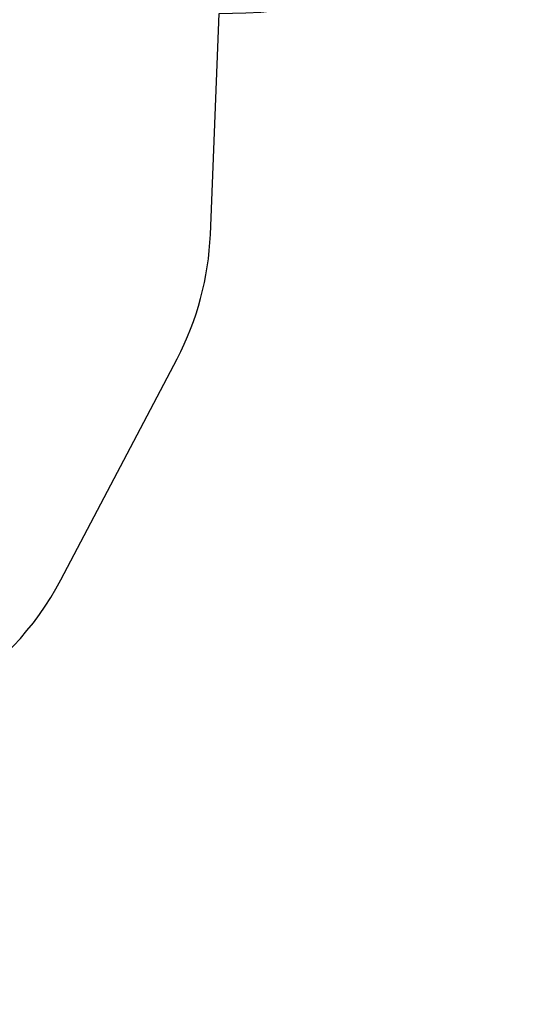
# Model space of a CAD drawing. Units: millimetres. Extents: x 15549 to 35289, y 20603 to 46743.
# Drawn here: x 32674 to 35289, y 20603 to 25650 of the extents above; entities that cross this region are included whole.
import ezdxf

# ---------------------------------------------------------------- set-up
doc = ezdxf.new("R2010")
doc.units = ezdxf.units.MM
doc.header["$LTSCALE"] = 200
doc.header["$PDSIZE"] = -1
doc.layers.add('Зона б', color=5, linetype='Continuous')
doc.layers.add('размер', color=92, linetype='Continuous', lineweight=15)
doc.dimstyles.new('Размер М1.1', dxfattribs={"dimtxt": 300, "dimasz": 200, "dimexe": 1, "dimexo": 1, "dimgap": 50, "dimtad": 1, "dimdec": 0, "dimzin": 0, "dimtxsty": 'Standard', "dimcen": 2.5, "dimazin": 0, "dimtfac": 1, "dimtmove": 0, "dimatfit": 3, "dimfxl": 1, "dimtzin": 0, "dimarcsym": 0})

# ---------------------------------------------------------------- blocks, each defined once
blk = doc.blocks.new('*D12')
at = {"layer": 'Defpoints', "color": 0, "transparency": 16777216}
for p in [(33109.7, 34157.3), (16061.8, 20602.7), (27227.8, 20602.7)]:
    blk.add_point(p, dxfattribs=at)
at = {"layer": 'размер', "color": 0, "lineweight": -2, "transparency": 16777216}
for p, q in [((33108.7, 34157.3), (16060.8, 34157.3)), ((16061.8, 33957.3), (16061.8, 20802.7)), ((27226.8, 20602.7), (16060.8, 20602.7))]:
    blk.add_line(p, q, dxfattribs=at)
at = {"layer": 'размер', "color": 0, "transparency": 16777216}
for points in [[(16028.4, 33957.3), (16095.1, 33957.3), (16061.8, 34157.3)], [(16028.4, 20802.7), (16095.1, 20802.7), (16061.8, 20602.7)]]:
    blk.add_solid(points, dxfattribs=at)
at = {"layer": 'размер', "color": 0, "transparency": 16777216, "insert": (15811.8, 27380), "char_height": 400, "attachment_point": 5, "rotation": 90}
blk.add_mtext('13500', dxfattribs=at)

msp = doc.modelspace()

# ---------------------------------------------------------------- linework, layer by layer
at = {"layer": 'Зона б'}
msp.add_lwpolyline([(22502.4, 22690.2), (24439.6, 23164.9, 0.533672), (28506.4, 20911.9), (29726.5, 20906.9, 0.134342), (30491, 21112.7), (32315.1, 22181.7, 0.14028), (32884.9, 22778.9), (33479.7, 23912.4, 0.111285), (33650.3, 24549.5), (33695.5, 25681.4), (33832.3, 25685.4, 0.405696), (35288.6, 27184.8), (35288.6, 27887, 0.275765), (34500.4, 29207.3)], format="xyb", dxfattribs=at)

# ---------------------------------------------------------------- dimensions: what is measured, and where the dimension line sits
at = {"layer": 'размер'}
dim = msp.add_linear_dim(base=(16061.8, 20602.7), p1=(33109.7, 34157.3), p2=(27227.8, 20602.7), angle=90, text='13500', dimstyle='Размер М1.1', override={"dimtxt": 400}, dxfattribs=at)
dim.commit()
dim.dimension.update_dxf_attribs({"geometry": '*D12', "text_midpoint": (15811.8, 27380)})

doc.saveas('drawing.dxf')
